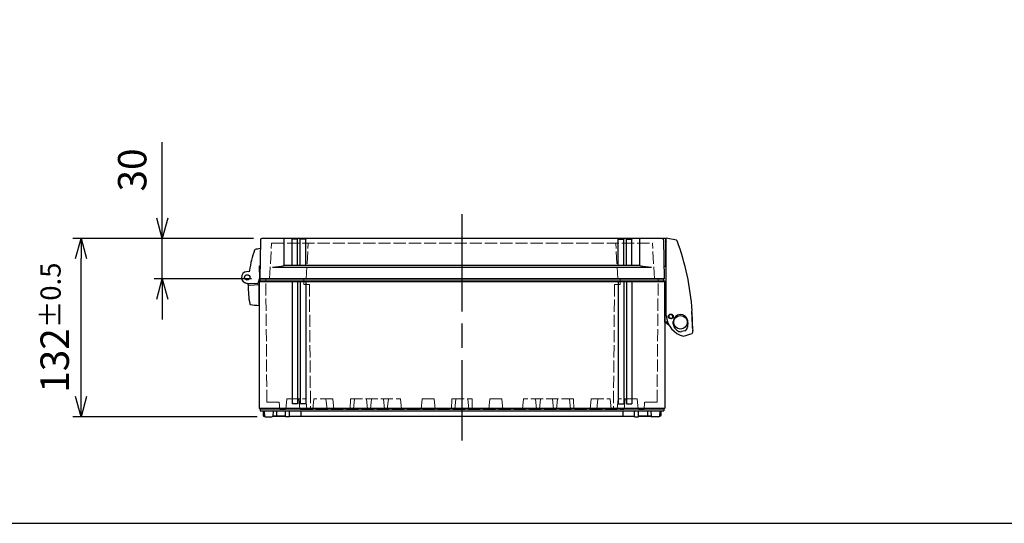
# Model space of a CAD drawing. Units: millimetres. Extents: x 0 to 4846, y 0 to 1680.
# Drawn here: x 481 to 1209, y 0 to 372 of the extents above; entities that cross this region are included whole.
import ezdxf

# ---------------------------------------------------------------- set-up
doc = ezdxf.new("R2010")
doc.units = ezdxf.units.MM
doc.header["$LTSCALE"] = 6
doc.linetypes.add('AM_ISO02W050x2', pattern=[3.75, 3, -0.75])
doc.linetypes.add('AM_ISO08W050', pattern=[18, 12, -1.5, 3, -1.5])
for name, color, linetype, lineweight in [('AM_5', 3, 'Continuous', 25), ('AM_7', 4, 'AM_ISO08W050', 25), ('ﾄｯﾌﾟｶﾊﾞｰ', 7, 'Continuous', 25), ('ﾄｯﾌﾟｶﾊﾞｰ0', 7, 'AM_ISO02W050x2', 13), ('ﾋﾝｼﾞ', 4, 'Continuous', 25), ('ﾎﾞﾃﾞｨｰ', 2, 'Continuous', 25), ('ﾎﾞﾃﾞｨｰ0', 2, 'AM_ISO02W050x2', 13), ('ﾗｯﾁ', 6, 'Continuous', 25)]:
    doc.layers.add(name, color=color, linetype=linetype, lineweight=lineweight)
doc.styles.get("Standard").update_dxf_attribs({"font": 'ISOCP.SHX', "bigfont": 'EXTFONT.SHX'})
doc.dimstyles.new('AM_ISO$0', dxfattribs={"dimtxt": 3.5, "dimasz": 2.5, "dimexe": 1, "dimexo": 1, "dimgap": 1.5, "dimtad": 1, "dimdsep": 46, "dimtxsty": 'Standard', "dimblk": 'OPEN30', "dimcen": 0, "dimclrd": 3, "dimclre": 3, "dimclrt": 2, "dimadec": 0, "dimazin": 2, "dimtp": 0.1, "dimtm": 0.1, "dimtfac": 0.71, "dimtmove": 0, "dimatfit": 3, "dimldrblk": 'OPEN30', "dimfxl": 1, "dimlwd": -1, "dimlwe": -1, "dimarcsym": 0})

# ---------------------------------------------------------------- blocks, each defined once
blk = doc.blocks.new('TK-A3')
blk.add_lwpolyline([(0, 0), (403, 0), (403, 280), (0, 280)], close=True)
blk = doc.blocks.new('_Open30')
at = {"color": 0, "linetype": 'ByBlock', "lineweight": -2}
for p, q in [((-1, 0.268), (0, 0)), ((0, 0), (-1, -0.268)), ((0, 0), (-1, 0))]:
    blk.add_line(p, q, dxfattribs=at)
blk = doc.blocks.new('*D32')
at = {"layer": 'AM_5', "color": 3, "transparency": 16777216}
for p, q in [((586.69, 225.63), (586.69, 281.75)), ((654.2, 210.63), (580.69, 210.63)), ((586.69, 180.63), (586.69, 210.63)), ((652.69, 180.63), (580.69, 180.63)), ((586.69, 165.63), (586.69, 150.63))]:
    blk.add_line(p, q, dxfattribs=at)
at = {"layer": 'Defpoints', "color": 0, "transparency": 16777216}
for p in [(586.69, 210.63), (660.2, 210.63), (658.69, 180.63)]:
    blk.add_point(p, dxfattribs=at)
at = {"layer": 'AM_5', "color": 3, "transparency": 16777216, "xscale": 15, "yscale": 15, "zscale": 15}
for p, rotation in [((586.69, 210.63), 270), ((586.69, 180.63), 90)]:
    blk.add_blockref('_Open30', p, dxfattribs=dict(at, rotation=rotation))
at = {"layer": 'AM_5', "color": 2, "transparency": 16777216, "insert": (567.19, 261.19), "char_height": 21, "attachment_point": 5, "rotation": 90}
blk.add_mtext('30', dxfattribs=at)
blk = doc.blocks.new('*D33')
at = {"layer": 'AM_5', "color": 3, "transparency": 16777216}
for p, q in [((654.2, 210.63), (520.69, 210.63)), ((526.69, 93.63), (526.69, 195.63)), ((656.86, 78.63), (520.69, 78.63))]:
    blk.add_line(p, q, dxfattribs=at)
at = {"layer": 'Defpoints', "color": 0, "transparency": 16777216}
for p in [(526.69, 210.63), (660.2, 210.63), (662.86, 78.63)]:
    blk.add_point(p, dxfattribs=at)
at = {"layer": 'AM_5', "color": 3, "transparency": 16777216, "xscale": 15, "yscale": 15, "zscale": 15}
for p, rotation in [((526.69, 210.63), 90), ((526.69, 78.63), 270)]:
    blk.add_blockref('_Open30', p, dxfattribs=dict(at, rotation=rotation))
at = {"layer": 'AM_5', "color": 2, "transparency": 16777216, "insert": (507.19, 144.63), "char_height": 21, "attachment_point": 5, "rotation": 90}
blk.add_mtext('132{}{\\H0.71x;\\C3;%%p0.5}', dxfattribs=at)

msp = doc.modelspace()

# ---------------------------------------------------------------- linework, layer by layer
at = {"layer": 'AM_7'}
msp.add_line((808.192, 228.633), (808.192, 61.132), dxfattribs=at)
at = {"layer": 'ﾄｯﾌﾟｶﾊﾞｰ'}
for p, q in [((659.199, 209.65), (658.692, 180.632)), ((956.186, 210.633), (660.199, 210.632)), ((676.714, 190.632), (676.714, 210.132)), ((682.692, 190.632), (682.692, 210.132)), ((686.692, 210.132), (682.692, 210.132)), ((686.692, 190.632), (686.692, 210.132)), ((688.692, 190.632), (688.692, 210.132)), ((692.692, 210.132), (688.692, 210.132)), ((692.692, 190.632), (692.692, 210.132)), ((923.692, 190.632), (923.692, 210.132)), ((923.692, 210.132), (927.692, 210.132)), ((927.692, 190.632), (927.692, 210.132)), ((929.692, 190.632), (929.692, 210.132)), ((929.692, 210.132), (933.692, 210.132)), ((933.692, 190.632), (933.692, 210.132)), ((939.671, 190.632), (939.671, 210.132)), ((957.186, 209.65), (957.692, 180.632)), ((668.192, 189.366), (948.192, 189.366)), ((939.671, 190.632), (676.714, 190.632)), ((957.692, 180.632), (658.692, 180.632))]:
    msp.add_line(p, q, dxfattribs=at)
for centre, radius, start, end in [((660.199, 209.632), 1, 90, 179), ((676.214, 210.132), 0.5, 0, 90), ((682.192, 210.132), 0.5, 0, 90), ((687.192, 210.132), 0.5, 90, 180), ((688.192, 210.132), 0.5, 0, 90), ((693.192, 210.132), 0.5, 90, 180), ((923.192, 210.132), 0.5, 0, 90), ((928.192, 210.132), 0.5, 90, 180), ((929.192, 210.132), 0.5, 0, 90), ((934.192, 210.132), 0.5, 90, 180), ((940.171, 210.132), 0.5, 90, 180), ((956.184, 209.631), 1.002, 1.044746, 89.891423), ((667.79, 221.373), 32.009, 270.719857, 286.186943), ((948.594, 221.373), 32.009, 253.813057, 269.280143)]:
    msp.add_arc(centre, radius, start, end, dxfattribs=at)
at = {"layer": 'ﾄｯﾌﾟｶﾊﾞｰ0', "ltscale": 0.5}
for p, q in [((666.023, 180.632), (667.397, 206.848)), ((667.697, 207.132), (948.688, 207.133)), ((693.123, 180.632), (694.497, 206.848)), ((923.261, 180.632), (921.887, 206.848)), ((950.361, 180.632), (948.987, 206.848))]:
    msp.add_line(p, q, dxfattribs=at)
for centre, radius, start, end in [((667.697, 206.832), 0.3, 90, 177), ((694.797, 206.832), 0.3, 90, 177), ((921.588, 206.832), 0.3, 3, 90), ((948.686, 206.831), 0.302, 3.144008, 89.647071)]:
    msp.add_arc(centre, radius, start, end, dxfattribs=at)
at = {"layer": 'ﾋﾝｼﾞ'}
for p, q in [((658.205, 189.495), (658.492, 181.266)), ((658.857, 190.088), (658.55, 189.988)), ((651.314, 186.242), (649.054, 186.004)), ((651.314, 186.242), (651.314, 186.242)), ((649.761, 177.133), (647.988, 177.779)), ((649.294, 177.525), (649.294, 177.525)), ((649.442, 177.522), (657.414, 177.241)), ((658.492, 181.266), (657.414, 177.241)), ((658.192, 161.022), (658.192, 180.145))]:
    msp.add_line(p, q, dxfattribs=at)
at = {"layer": 'ﾋﾝｼﾞ', "ltscale": 13.59603}
msp.add_line((650.869, 176.088), (658.192, 176.472), dxfattribs=at)
at = {"layer": 'ﾋﾝｼﾞ'}
msp.add_circle((649.442, 181.772), 2, dxfattribs=at)
for centre, radius, start, end in [((720.625, 177.923), 70.001, 159.889603, 172.555251), ((655.361, 201.819), 0.5, 104.019698, 159.889547), ((664.944, 163.445), 40.053, 98.413806, 104.021704), ((658.706, 189.512), 0.501, 108.066892, 181.933189), ((649.442, 181.772), 4.25, 95.241023, 270), ((650.399, 187.152), 1, 275.994253, 352.505528), ((651.71, 186.928), 0.5, 172.555307, 210.311074), ((649.354, 176.217), 1, 357.332608, 70), ((649.419, 176.193), 1, 357.357533, 70.005467), ((649.419, 176.193), 1, 357.357533, 70.005467), ((710.288, 173.378), 60, 177.332608, 190.755904), ((650.896, 175.589), 0.5, 92.99392, 177.860135), ((650.896, 175.589), 0.5, 92.99392, 177.860135), ((651.834, 162.274), 0.5, 190.755904, 259.553396), ((660.809, 210.954), 50, 259.553494, 266.999983)]:
    msp.add_arc(centre, radius, start, end, dxfattribs=at)
at = {"layer": 'ﾋﾝｼﾞ', "ltscale": 2.415323}
msp.add_arc((649.419, 176.193), 1, 357.357533, 70.005467, dxfattribs=at)
at = {"layer": 'ﾋﾝｼﾞ', "ltscale": 1.410736}
msp.add_arc((650.896, 175.589), 0.5, 92.99392, 177.860135, dxfattribs=at)
at = {"layer": 'ﾋﾝｼﾞ', "extrusion": (0, 0, -1)}
msp.add_ellipse((710.277, 173.378), major_axis=(2.229, 59.883), ratio=0.999962, start_param=4.7123946, end_param=4.7214052, dxfattribs=at)
at = {"layer": 'ﾋﾝｼﾞ'}
msp.add_ellipse((710.277, 173.378), major_axis=(2.229, 59.883), ratio=0.999962, start_param=1.5617801, end_param=1.5707907, dxfattribs=at)
at = {"layer": 'ﾎﾞﾃﾞｨｰ'}
for p, q in [((658.192, 178.699), (658.942, 179.132)), ((658.192, 178.699), (658.192, 85.065)), ((658.192, 178.699), (958.192, 178.699)), ((658.942, 179.132), (658.942, 180.632)), ((658.942, 180.632), (957.442, 180.632)), ((658.942, 179.132), (957.442, 179.132)), ((682.692, 178.699), (682.692, 88.302)), ((686.692, 178.699), (686.692, 88.302)), ((688.692, 178.699), (688.692, 88.302)), ((692.692, 178.699), (692.692, 88.302)), ((923.692, 178.699), (923.692, 88.302)), ((927.692, 178.699), (927.692, 88.302)), ((929.692, 178.699), (929.692, 88.302)), ((933.692, 178.699), (933.692, 88.302)), ((957.442, 179.132), (957.442, 180.632)), ((958.192, 178.699), (957.442, 179.132)), ((958.192, 178.699), (958.192, 85.065)), ((686.692, 88.302), (682.692, 88.302)), ((692.692, 88.302), (688.692, 88.302)), ((923.692, 88.302), (927.692, 88.302)), ((929.692, 88.302), (933.692, 88.302)), ((658.192, 85.065), (958.192, 85.065)), ((658.192, 85.065), (658.942, 84.632)), ((658.942, 84.632), (957.442, 84.632)), ((658.942, 84.632), (658.942, 83.132)), ((658.942, 83.132), (957.442, 83.132)), ((661.192, 83.132), (661.25, 79.816)), ((662.089, 83.132), (662.156, 79.32)), ((668.549, 83.132), (668.482, 79.32)), ((671.192, 83.132), (671.192, 79.132)), ((677.741, 78.632), (677.662, 83.132)), ((680.806, 78.632), (680.767, 83.132)), ((689.192, 83.132), (689.192, 79.132)), ((927.192, 83.132), (927.192, 79.132)), ((935.578, 78.632), (935.618, 83.132)), ((938.644, 78.632), (938.722, 83.132)), ((945.192, 83.132), (945.192, 79.132)), ((947.836, 83.132), (947.903, 79.32)), ((954.295, 83.132), (954.229, 79.32)), ((955.192, 83.132), (955.134, 79.816)), ((958.192, 85.065), (957.442, 84.632)), ((957.442, 84.632), (957.442, 83.132)), ((661.25, 79.816), (661.592, 79.132)), ((661.592, 79.132), (662.185, 79.132)), ((662.185, 79.132), (661.592, 79.132)), ((662.856, 78.632), (667.782, 78.632)), ((668.453, 79.132), (677.732, 79.132)), ((677.732, 79.132), (668.597, 79.132)), ((680.806, 78.632), (677.741, 78.632)), ((680.762, 78.632), (680.758, 79.13)), ((680.802, 79.132), (935.583, 79.132)), ((935.578, 78.632), (938.644, 78.632)), ((938.653, 79.132), (947.788, 79.132)), ((947.932, 79.132), (938.653, 79.132)), ((953.529, 78.632), (948.602, 78.632)), ((954.792, 79.132), (954.2, 79.132)), ((954.2, 79.132), (954.792, 79.132)), ((955.134, 79.816), (954.792, 79.132))]:
    msp.add_line(p, q, dxfattribs=at)
for centre, start, end in [((662.856, 79.332), 181, 270), ((667.782, 79.332), 270, 359), ((948.602, 79.332), 181, 270), ((953.529, 79.332), 270, 359)]:
    msp.add_arc(centre, 0.7, start, end, dxfattribs=at)
at = {"layer": 'ﾎﾞﾃﾞｨｰ0', "ltscale": 0.5}
for p, q in [((664.009, 89.632), (663.215, 180.632)), ((691.25, 176.632), (691.215, 180.632)), ((695.442, 176.632), (691.25, 176.632)), ((695.442, 176.632), (696.25, 84.132)), ((920.942, 176.632), (920.135, 84.132)), ((920.942, 176.632), (925.135, 176.632)), ((925.135, 176.632), (925.17, 180.632)), ((952.376, 89.632), (953.17, 180.632)), ((664.009, 89.632), (673.192, 89.632)), ((673.481, 84.132), (673.192, 89.632)), ((677.943, 84.58), (678.702, 91.774)), ((679.1, 92.132), (692.286, 92.132)), ((688.443, 84.58), (687.683, 91.774)), ((693.443, 84.58), (692.683, 91.774)), ((697.943, 84.58), (698.702, 91.774)), ((712.286, 92.132), (699.1, 92.132)), ((708.443, 84.58), (707.683, 91.774)), ((713.443, 84.58), (712.683, 91.774)), ((725.693, 92.132), (725.553, 84.132)), ((725.693, 92.132), (762.286, 92.132)), ((728.766, 91.774), (728.017, 84.58)), ((738.368, 84.58), (737.619, 91.774)), ((741.266, 91.774), (740.517, 84.58)), ((750.868, 84.58), (750.119, 91.774)), ((753.766, 91.774), (753.017, 84.58)), ((763.443, 84.58), (762.683, 91.774)), ((777.943, 84.58), (778.702, 91.774)), ((787.286, 92.132), (779.1, 92.132)), ((788.443, 84.58), (787.683, 91.774)), ((800.693, 92.132), (800.553, 84.132)), ((800.693, 92.132), (815.692, 92.132)), ((803.766, 91.774), (803.017, 84.58)), ((812.618, 91.774), (813.367, 84.58)), ((815.692, 92.132), (815.831, 84.132)), ((827.942, 84.58), (828.701, 91.774)), ((829.099, 92.132), (837.285, 92.132)), ((838.442, 84.58), (837.682, 91.774)), ((852.942, 84.58), (853.701, 91.774)), ((890.692, 92.132), (854.099, 92.132)), ((862.618, 91.774), (863.367, 84.58)), ((865.516, 84.58), (866.265, 91.774)), ((875.118, 91.774), (875.867, 84.58)), ((878.016, 84.58), (878.765, 91.774)), ((887.618, 91.774), (888.367, 84.58)), ((890.692, 92.132), (890.831, 84.132)), ((902.942, 84.58), (903.701, 91.774)), ((904.099, 92.132), (917.285, 92.132)), ((907.942, 84.58), (908.701, 91.774)), ((918.442, 84.58), (917.682, 91.774)), ((922.942, 84.58), (923.701, 91.774)), ((937.285, 92.132), (924.099, 92.132)), ((927.942, 84.58), (928.701, 91.774)), ((938.442, 84.58), (937.682, 91.774)), ((942.904, 84.132), (943.192, 89.632)), ((952.376, 89.632), (943.192, 89.632)), ((673.481, 84.132), (677.446, 84.132)), ((688.94, 84.132), (927.445, 84.132)), ((942.904, 84.132), (938.939, 84.132))]:
    msp.add_line(p, q, dxfattribs=at)
for points in [[(728.017, 84.58, 0), (727.989, 84.459, 0), (727.935, 84.354, 0), (727.854, 84.262, 0), (727.754, 84.191, 0), (727.641, 84.149, 0), (727.515, 84.132, 0)], [(738.871, 84.132, 0), (738.744, 84.149, 0), (738.632, 84.191, 0), (738.532, 84.262, 0), (738.451, 84.354, 0), (738.397, 84.459, 0), (738.368, 84.58, 0)], [(740.517, 84.58, 0), (740.489, 84.459, 0), (740.435, 84.354, 0), (740.354, 84.262, 0), (740.254, 84.191, 0), (740.141, 84.149, 0), (740.015, 84.132, 0)], [(751.371, 84.132, 0), (751.244, 84.149, 0), (751.132, 84.191, 0), (751.032, 84.262, 0), (750.951, 84.354, 0), (750.897, 84.459, 0), (750.868, 84.58, 0)], [(753.017, 84.58, 0), (752.989, 84.459, 0), (752.935, 84.354, 0), (752.854, 84.262, 0), (752.754, 84.191, 0), (752.641, 84.149, 0), (752.515, 84.132, 0)], [(803.017, 84.58, 0), (802.989, 84.459, 0), (802.935, 84.354, 0), (802.854, 84.262, 0), (802.754, 84.191, 0), (802.641, 84.149, 0), (802.515, 84.132, 0)], [(813.367, 84.58, 0), (813.396, 84.459, 0), (813.45, 84.354, 0), (813.531, 84.262, 0), (813.631, 84.191, 0), (813.743, 84.149, 0), (813.87, 84.132, 0)], [(863.367, 84.58, 0), (863.396, 84.459, 0), (863.45, 84.354, 0), (863.531, 84.262, 0), (863.631, 84.191, 0), (863.743, 84.149, 0), (863.87, 84.132, 0)], [(865.014, 84.132, 0), (865.14, 84.149, 0), (865.253, 84.191, 0), (865.353, 84.262, 0), (865.434, 84.354, 0), (865.487, 84.459, 0), (865.516, 84.58, 0)], [(875.867, 84.58, 0), (875.896, 84.459, 0), (875.95, 84.354, 0), (876.031, 84.262, 0), (876.131, 84.191, 0), (876.243, 84.149, 0), (876.37, 84.132, 0)], [(877.514, 84.132, 0), (877.64, 84.149, 0), (877.753, 84.191, 0), (877.853, 84.262, 0), (877.934, 84.354, 0), (877.987, 84.459, 0), (878.016, 84.58, 0)], [(888.367, 84.58, 0), (888.396, 84.459, 0), (888.45, 84.354, 0), (888.531, 84.262, 0), (888.631, 84.191, 0), (888.743, 84.149, 0), (888.87, 84.132, 0)]]:
    msp.add_polyline3d(points, dxfattribs=at)
for centre, radius, start, end in [((679.1, 91.732), 0.4, 90, 173.974178), ((687.286, 91.732), 0.4, 6.025822, 90), ((692.286, 91.732), 0.4, 6.025822, 90), ((699.1, 91.732), 0.4, 90, 173.974178), ((707.286, 91.732), 0.4, 6.025822, 90), ((712.286, 91.732), 0.4, 6.025822, 90), ((729.164, 91.732), 0.4, 90, 174.056496), ((737.221, 91.732), 0.4, 5.943424, 90), ((741.664, 91.732), 0.4, 90, 174.056496), ((749.721, 91.732), 0.4, 5.943424, 90), ((754.164, 91.732), 0.4, 90, 174.056496), ((762.286, 91.732), 0.4, 6.025822, 90), ((779.1, 91.732), 0.4, 90, 173.974178), ((787.286, 91.732), 0.4, 6.025822, 90), ((804.164, 91.732), 0.4, 90, 174.056496), ((812.22, 91.732), 0.4, 5.943504, 90), ((829.099, 91.732), 0.4, 90, 173.974178), ((837.285, 91.732), 0.4, 6.025822, 90), ((854.099, 91.732), 0.4, 90, 173.974178), ((862.22, 91.732), 0.4, 5.943504, 90), ((866.663, 91.732), 0.4, 90, 174.056576), ((874.72, 91.732), 0.4, 5.943504, 90), ((879.163, 91.732), 0.4, 90, 174.056576), ((887.22, 91.732), 0.4, 5.943504, 90), ((904.099, 91.732), 0.4, 90, 173.974178), ((909.099, 91.732), 0.4, 90, 173.974178), ((917.285, 91.732), 0.4, 6.025822, 90), ((924.099, 91.732), 0.4, 90, 173.974178), ((929.099, 91.732), 0.4, 90, 173.974178), ((937.285, 91.732), 0.4, 6.025822, 90), ((677.446, 84.632), 0.5, 270, 353.974178), ((688.94, 84.632), 0.5, 186.025822, 270), ((693.94, 84.632), 0.5, 186.025822, 270), ((697.446, 84.632), 0.5, 270, 353.974178), ((708.94, 84.632), 0.5, 186.02582, 270), ((713.94, 84.632), 0.5, 186.02582, 270), ((763.94, 84.632), 0.5, 186.02582, 270), ((777.446, 84.632), 0.5, 270, 353.97418), ((788.94, 84.632), 0.5, 186.02582, 270), ((827.445, 84.632), 0.5, 270, 353.97418), ((838.939, 84.632), 0.5, 186.02582, 270), ((852.445, 84.632), 0.5, 270, 353.97418), ((902.445, 84.632), 0.5, 270, 353.97418), ((907.445, 84.632), 0.5, 270, 353.97418), ((918.939, 84.632), 0.5, 186.025822, 270), ((922.445, 84.632), 0.5, 270, 353.974178), ((927.445, 84.632), 0.5, 270, 353.974178), ((938.939, 84.632), 0.5, 186.025822, 270)]:
    msp.add_arc(centre, radius, start, end, dxfattribs=at)
at = {"layer": 'ﾗｯﾁ'}
for p, q in [((958.41, 210.605), (956.614, 210.536)), ((958.669, 210.369), (958.716, 209.486)), ((958.716, 209.486), (958.725, 190.285)), ((958.716, 209.486), (959.174, 208.076)), ((959.197, 153.55), (959.172, 210.709)), ((966.785, 209.238), (959.172, 210.709)), ((959.178, 197.324), (958.722, 197.284)), ((958.791, 197.692), (959.178, 198.122)), ((957.531, 189.898), (958.511, 190.038)), ((958.198, 148.608), (958.187, 178.528)), ((959.186, 178.458), (958.187, 178.528)), ((962.186, 154.336), (962.873, 154.154)), ((963.545, 153.925), (962.873, 154.154)), ((977.89, 156.657), (978.32, 156.969)), ((960.263, 148.608), (958.198, 148.608)), ((958.698, 148.608), (961.222, 146.527)), ((961.449, 151.894), (962.121, 151.665)), ((962.807, 151.484), (962.121, 151.665)), ((964.334, 147.088), (964.334, 149.282)), ((972.855, 142.335), (970.512, 141.724))]:
    msp.add_line(p, q, dxfattribs=at)
msp.add_lwpolyline([(978.177, 156.827), (978.178, 156.846), (978.186, 156.872)], dxfattribs=at)
for centre, radius in [((962.511, 152.917), 1.777), ((962.495, 152.916), 1.581), ((969.698, 148.612), 5)]:
    msp.add_circle(centre, radius, dxfattribs=at)
for centre, radius, start, end in [((958.42, 210.356), 0.25, 3.020627, 92.220627), ((966.653, 208.703), 0.551, 23.18071, 76.099252), ((788.862, 143.268), 190, 4.161756, 20.214422), ((958.99, 197.512), 0.268, 137.990032, 180.029192), ((958.475, 190.285), 0.25, 278.086556, 0.028889), ((975.935, 154.573), 16.769, 183.493719, 256.403897), ((962.497, 152.91), 1.5, 108.813646, 217.56232), ((962.11, 154.046), 0.3, 75.18654, 108.813646), ((962.497, 152.91), 1.5, 288.812786, 37.56146), ((963.448, 153.641), 0.3, 37.56146, 71.188566), ((969.726, 149.025), 5.398, 7.44971, 177.27784), ((984.066, 156.021), 6.209, 174.117435, 186.887015), ((2770.131, 246.948), 1794.572, 182.928094, 183.159303), ((788.862, 143.268), 189.8, 0.275805, 4.096519), ((978.261, 157.05), 0.1, 305.925674, 4.161756), ((961.545, 152.178), 0.3, 217.56232, 251.186544), ((962.884, 151.774), 0.3, 255.188557, 288.812786), ((968.029, 147.114), 3.696, 180.398552, 211.306292), ((9514.201, -666.97), 8577.948, 174.547093, 174.5691402), ((969.169, 148.977), 5.957, 352.225835, 7.217413), ((1066.177, 154.288), 88.112, 184.063047, 187.617316), ((973.344, 150.386), 9.937, 211.501326, 235.884805), ((969.686, 145.373), 3.741, 239.209914, 282.749699), ((955.614, 197.652), 61.596, 285.420814, 291.531413), ((971.826, 145.088), 2.94, 290.489368, 356.04134), ((977.854, 141.285), 1, 291.531413, 359.323494), ((948.882, 141.627), 29.974, 359.323494, 1.904411)]:
    msp.add_arc(centre, radius, start, end, dxfattribs=at)

# ---------------------------------------------------------------- block references
at = {"lineweight": 0, "xscale": 6, "yscale": 6, "zscale": 6}
msp.add_blockref('TK-A3', (0, 0), dxfattribs=at)

# ---------------------------------------------------------------- dimensions: what is measured, and where the dimension line sits
at = {"layer": 'AM_5'}
dim = msp.add_linear_dim(base=(586.692, 210.632), p1=(658.692, 180.632), p2=(660.199, 210.632), angle=90, dimstyle='AM_ISO$0', override={"dimscale": 6, "dimpost": ''}, dxfattribs=at)
dim.commit()
dim.dimension.update_dxf_attribs({"geometry": '*D32', "text_midpoint": (567.192, 261.19)})
dim = msp.add_linear_dim(base=(526.692, 210.632), p1=(662.856, 78.632), p2=(660.199, 210.632), angle=90, text='<>{}{\\H0.71x;\\C3;%%p0.5}', dimstyle='AM_ISO$0', override={"dimscale": 6, "dimpost": '', "dimtp": 0.5, "dimtm": 0.5, "dimtdec": 2, "dimtzin": 8}, dxfattribs=at)
dim.commit()
dim.dimension.update_dxf_attribs({"geometry": '*D33', "text_midpoint": (507.19, 144.632)})

doc.saveas('drawing.dxf')
